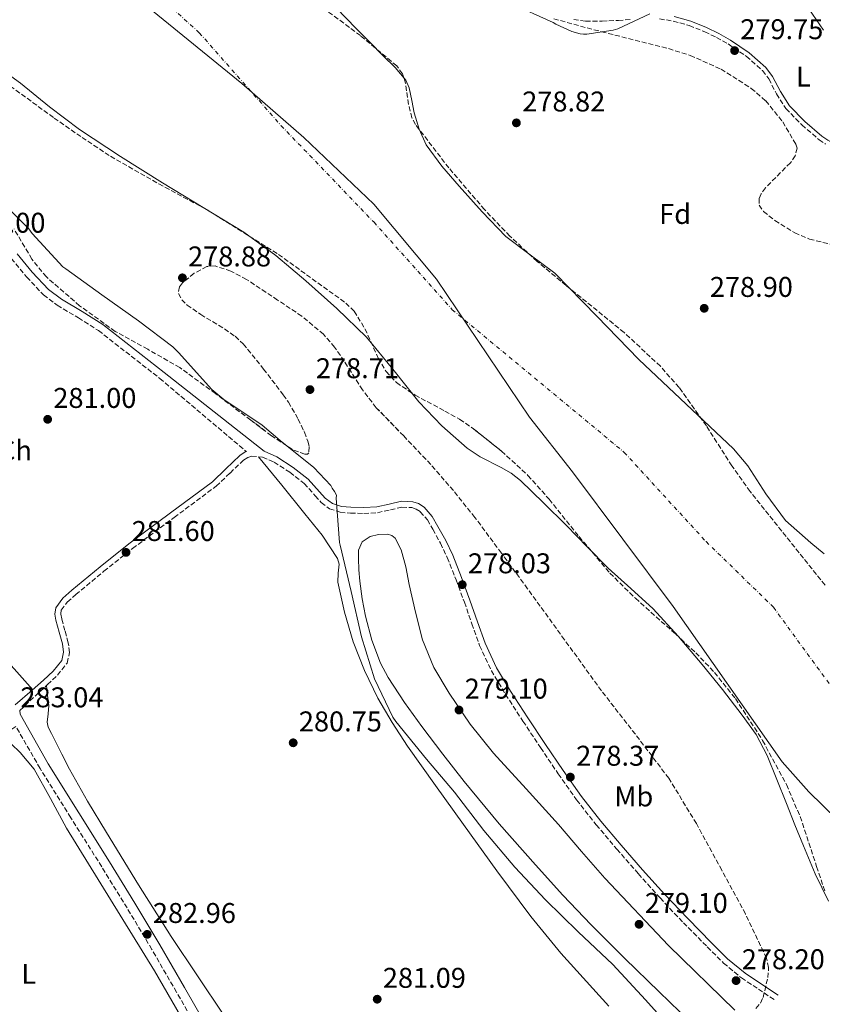
# Model space of a CAD drawing. Units: metres. Extents: x 594522 to 597988, y 4675900 to 4678223.
# Drawn here: x 596177 to 596459, y 4677603 to 4677949 of the extents above; entities that cross this region are included whole.
import ezdxf
from ezdxf.enums import TextEntityAlignment as Align

# ---------------------------------------------------------------- set-up
doc = ezdxf.new("R2010")
doc.units = ezdxf.units.M
doc.header["$MEASUREMENT"] = 0
for name, pattern in [('DGN Style 3', [2.435890702152634, 1.739921930109024, -0.6959687720436097]), ('DGN Style 4', [2.7856150101045474, 1.391937544087219, -0.6959687720436097, 0.001739921930109024, -0.6959687720436097]), ('DGN Style 5', [1.217945351076317, 0.5219765790327072, -0.6959687720436097])]:
    doc.linetypes.add(name, pattern=pattern)
for name, color, linetype, lineweight in [('Acequia sin especificar no vista', 4, 'DGN Style 5', 0), ('Camino', 7, 'DGN Style 3', 0), ('Cauce permanente', 151, 'Continuous', 13), ('Cauce permanente (área)', 142, 'Continuous', 13), ('Cota de punto acotado terreno', 7, 'Continuous', 0), ('Curva de nivel intermedia', 30, 'Continuous', 0), ('Eje cauce permanente (área)', 70, 'DGN Style 4', 0), ('Etiqueta de uso rústico', 92, 'Continuous', 0), ('Etiqueta de zona arbolada', 92, 'Continuous', 0), ('Límite de Autonomía', 7, 'Continuous', 0), ('Línea de cambio de uso (parcela vista)', 92, 'Continuous', 0), ('Margen derecho', 7, 'Continuous', 0), ('Punto acotado terreno (símbolo)', 7, 'Continuous', 0), ('Zona arbolada', 92, 'DGN Style 3', 0)]:
    doc.layers.add(name, color=color, linetype=linetype, lineweight=lineweight)
doc.styles.add('Style-Arial', font='arial.ttf')

# ---------------------------------------------------------------- blocks, each defined once
blk = doc.blocks.new('5PATER')
at = {"layer": 'Acequia sin especificar no vista', "linetype": 'Continuous', "lineweight": 0}
h = blk.add_hatch(color=51, dxfattribs=at)
edge = h.paths.add_edge_path()
edge.add_ellipse((0, 0), major_axis=(-0.1095731443231308, -0.1110710700762829), ratio=0.9994222409660317, start_angle=0, end_angle=360)

msp = doc.modelspace()

# ---------------------------------------------------------------- linework, layer by layer
at = {"layer": 'Camino', "color": 7, "linetype": 'DGN Style 3', "lineweight": 0}
for points in [[(596371.219999998, 4677948.580000003, 280.5000000000001), (596375.3700000009, 4677948.000000002, 280.5099999999947), (596381.1800000002, 4677948.030000003, 280.4299999999931), (596386.8999999977, 4677948.280000002, 280.3399999999966), (596391.739999997, 4677948.620000001, 280.3000000000029)], [(596401.3500000006, 4677948.79, 280.0500000000029), (596406.1900000018, 4677948.039999999, 279.8500000000059), (596411.7999999999, 4677946.470000001, 279.8699999999955), (596417.2399999981, 4677944.309999999, 279.9100000000035), (596421.3999999978, 4677942.290000001, 279.8899999999995), (596425.4300000002, 4677940.000000002, 279.8600000000006), (596431.8200000004, 4677935.680000002, 279.6300000000047), (596437.5300000013, 4677930.660000001, 279.4299999999931), (596439.7199999974, 4677927.750000001, 279.4700000000012), (596442.4299999987, 4677922.5, 279.6300000000047), (596445.73, 4677917.330000003, 279.7200000000012), (596451.3099999989, 4677911.590000001, 279.7200000000012), (596457.3799999974, 4677906.399999999, 279.7200000000012), (596459.6299999983, 4677904.84, 279.7200000000012)], [(596074.3799999993, 4677929.850000001, 281.0500000000029), (596088.89, 4677920.980000001, 280.1900000000023), (596095.8099999978, 4677918.38, 280.0899999999965), (596103.9999999999, 4677915.280000003, 280.2700000000042), (596112.1200000002, 4677912.16, 280.5200000000041), (596118.9499999987, 4677909.140000001, 280.4900000000052), (596128.9099999986, 4677903.720000001, 280.4199999999983), (596138.8199999996, 4677897.920000002, 280.3699999999953), (596148.8999999979, 4677892.06, 280.3699999999953), (596153.5100000014, 4677888.88, 280.3699999999953), (596157.6599999998, 4677885.260000003, 280.3699999999953), (596165.8599999985, 4677875.270000001, 280.4499999999971), (596173.7499999986, 4677864.739999998, 280.5200000000041), (596179.16, 4677858.200000001, 280.4499999999971), (596185.1099999979, 4677851.920000002, 280.3699999999953), (596189.909999999, 4677848.27, 280.3999999999942), (596197.3500000022, 4677843.9, 280.479999999996), (596204.3599999994, 4677839.390000002, 280.5200000000041), (596225.890000001, 4677822.620000001, 280.5200000000041), (596256.3000000005, 4677796.930000001, 280.8899999999995)], [(596176.8199999998, 4677704.750000001, 283.2200000000012), (596176.7500000005, 4677706.07, 282.3300000000017), (596186.4600000001, 4677715.120000003, 281.8899999999995), (596190.0100000018, 4677718.440000001, 281.5000000000001), (596193.379999998, 4677722.710000001, 281.1699999999983), (596194.2399999986, 4677726.390000002, 281.0700000000069), (596193.7699999991, 4677729.840000001, 281.0299999999988), (596192.589999999, 4677734.130000001, 280.9400000000024), (596191.449999999, 4677738.180000001, 280.8800000000046), (596191.1299999994, 4677739.930000001, 280.8800000000046), (596191.3299999983, 4677741.239999998, 280.8800000000046), (596193.4299999994, 4677744.080000004, 280.8399999999965), (596196.3999999977, 4677746.730000001, 280.8099999999976), (596206.2999999997, 4677754.910000001, 280.820000000007), (596216.3199999998, 4677762.91, 280.8800000000046), (596230.9400000002, 4677773.82, 281.020000000004), (596245.7100000003, 4677784.780000002, 281.1699999999983), (596250.5699999996, 4677789.390000001, 281.2400000000052), (596255.2899999982, 4677793.940000001, 281.1000000000058), (596256.8000000012, 4677794.910000003, 280.929999999993), (596258.1700000014, 4677795.350000002, 280.7400000000052), (596262.0000000002, 4677794.99, 280.3500000000058), (596266.0500000004, 4677793.230000001, 280.0099999999949), (596271.5500000012, 4677789.65, 279.820000000007), (596276.6000000006, 4677785.75, 279.800000000003), (596280.4600000007, 4677781.449999999, 279.8500000000059), (596282.6000000021, 4677779.050000001, 279.8699999999955), (596285.4999999988, 4677776.870000003, 279.800000000003), (596289.2800000006, 4677775.620000003, 279.6000000000058), (596292.9100000006, 4677775.32, 279.3600000000007), (596297.5799999976, 4677775.24, 279.0299999999989), (596302.3299999974, 4677775.470000001, 278.7100000000066), (596306.8500000014, 4677776.469999999, 278.6199999999953), (596310.9100000005, 4677777.399999999, 278.5700000000072), (596314.3700000006, 4677777.27, 278.2799999999989), (596315.8599999992, 4677776.770000001, 278.1199999999954), (596317.359999999, 4677775.840000001, 277.9900000000052), (596319.879999998, 4677772.989999999, 277.7700000000041), (596321.7100000009, 4677769.640000001, 277.6199999999953), (596324.449999999, 4677764.730000001, 277.5700000000069), (596326.8500000018, 4677759.760000002, 277.6199999999953), (596329.8999999984, 4677751.960000001, 277.8000000000031), (596332.850000001, 4677744.07, 277.9900000000052), (596335.4599999995, 4677736.510000004, 278.179999999993), (596338.1900000009, 4677728.859999999, 278.3500000000059), (596342.3299999982, 4677720.030000002, 278.3399999999965), (596347.2999999992, 4677711.690000001, 278.199999999997), (596353.3999999991, 4677702.300000002, 278.0099999999946), (596359.5899999985, 4677693.010000002, 277.9100000000035), (596365.8099999988, 4677683.800000001, 277.9900000000052), (596372.2500000006, 4677674.680000002, 278.0599999999976), (596379.1599999996, 4677665.899999999, 278.1300000000046), (596386.3700000002, 4677657.420000004, 278.199999999997), (596393.8799999983, 4677648.780000002, 278.0299999999989), (596401.5300000014, 4677640.239999999, 277.7700000000041), (596409.7500000002, 4677631.560000001, 277.8800000000047), (596418.1400000011, 4677623.080000003, 277.9900000000052), (596423.8500000021, 4677617.36, 277.6999999999971), (596430.1299999984, 4677612.199999999, 277.4799999999959), (596436.0699999996, 4677608.260000003, 277.5500000000029), (596441.9300000002, 4677604.370000001, 277.6199999999953)], [(596263.6499999977, 4677552.52, 282.7200000000013), (596257.4400000006, 4677562.870000001, 282.6699999999984), (596248.890000001, 4677577.5, 282.6600000000035), (596240.3799999994, 4677592.149999999, 282.7100000000065), (596231.7600000005, 4677607.210000004, 282.8099999999978), (596223.1299999983, 4677622.210000004, 282.9199999999983), (596214.3999999977, 4677636.730000001, 283.0299999999988), (596205.4999999994, 4677651.170000002, 283.1300000000047), (596194.7100000002, 4677668.410000003, 283.1100000000006), (596183.8899999997, 4677685.700000001, 283.0500000000029), (596175.379999998, 4677700.450000001, 283.2200000000012), (596167.9599999995, 4677695.680000001, 282.4100000000035), (596162.1799999994, 4677691.539999999, 281.729999999996), (596150.5599999987, 4677683.420000004, 281.4600000000065), (596138.8299999984, 4677675.430000001, 281.820000000007), (596127.5899999999, 4677667.810000001, 281.7400000000054), (596116.3500000014, 4677660.199999999, 281.6499999999941), (596106.8899999999, 4677653.789999999, 281.5099999999947), (596104.3199999996, 4677652.039999999, 281.4700000000012)]]:
    msp.add_polyline3d(points, dxfattribs=at)
at = {"layer": 'Cauce permanente', "color": 151, "linetype": 'Continuous', "lineweight": 13}
for points in [[(596287.8499999996, 4677952.74, 278.3500000000058), (596294.8799999999, 4677945.449999999, 278.2799999999988), (596299.6100000005, 4677940.66, 278.2299999999959), (596304.3600000005, 4677935.890000001, 278.179999999993), (596308.5, 4677931.77, 278.1499999999942), (596312.25, 4677927.25, 278.1300000000047), (596313.5, 4677924.58, 278.1199999999953), (596314.3499999996, 4677920.189999999, 278.1399999999995), (596315.2300000006, 4677915.82, 278.1399999999995), (596317.0099999999, 4677910.09, 278.0599999999977), (596319.4299999997, 4677904.59, 277.9700000000012), (596324.9299999997, 4677897.09, 277.929999999993), (596331.0499999998, 4677890.130000001, 277.8699999999953), (596339.04, 4677881.119999999, 277.679999999993), (596347.3899999997, 4677872.470000001, 277.4900000000052), (596355.9800000006, 4677866.02, 277.3000000000029), (596364.5599999996, 4677859.57, 277.2100000000065), (596379.3899999997, 4677844.430000001, 277.2799999999988), (596394.1299999999, 4677829.220000001, 277.3800000000047), (596410.7699999996, 4677813.59, 277.4600000000065), (596427.3499999996, 4677797.890000001, 277.5500000000029), (596432.3099999996, 4677791.939999999, 277.6000000000058), (596438.6900000004, 4677782.09, 277.7100000000065), (596445.5999999996, 4677772.699999999, 277.8000000000029), (596454.5199999996, 4677764.859999999, 277.8300000000018), (596459.1100000005, 4677761.060000001, 277.820000000007)], [(596460.7400000002, 4677639.15, 277.1499999999942), (596456.0300000003, 4677648.710000001, 277.1900000000023), (596451.9299999997, 4677658.52, 277.2200000000012), (596448.9100000003, 4677665.930000001, 277.1600000000035), (596445.9000000004, 4677673.350000001, 277.0899999999965), (596442.5599999996, 4677681.789999999, 277.0500000000029), (596439.1900000004, 4677690.230000001, 277.0399999999936), (596435.25, 4677697.600000001, 277.0899999999965), (596430.3799999999, 4677704.460000001, 277.1499999999942), (596423.4900000002, 4677713.4, 277.1600000000035), (596416.3700000001, 4677722.15, 277.179999999993), (596407.9600000001, 4677732.119999999, 277.2799999999988), (596399.1600000003, 4677741.75, 277.3999999999942), (596391.2699999996, 4677748.880000001, 277.5200000000041), (596383.3499999996, 4677755.960000001, 277.6399999999995), (596375.9900000002, 4677763.439999999, 277.7400000000052), (596368.6399999997, 4677770.930000001, 277.8000000000029), (596360.6399999997, 4677778.930000001, 277.6100000000006), (596352.5199999996, 4677786.82, 277.3999999999942), (596349.3099999996, 4677789.33, 277.3999999999942), (596345.75, 4677791.369999999, 277.4100000000035), (596338.3300000001, 4677795.07, 277.4400000000023), (596333.7699999996, 4677798.09, 277.4900000000052), (596324.9699999997, 4677805.930000001, 277.6300000000047), (596316.7999999998, 4677814.42, 277.7599999999948), (596307.7000000002, 4677825.850000001, 277.8899999999995), (596298.4199999999, 4677837.08, 277.9799999999959), (596288.0599999996, 4677847.210000001, 278.0200000000041), (596277.2000000002, 4677856.810000001, 278.0500000000029), (596266.5899999999, 4677865.730000001, 278.1199999999953), (596255.4600000001, 4677873.91, 278.1999999999971), (596241.1600000003, 4677882.640000001, 278.2799999999988), (596226.7999999998, 4677891.27, 278.3500000000058), (596212.1500000004, 4677900.460000001, 278.3399999999965), (596197.6699999999, 4677909.930000001, 278.2899999999936), (596187.2300000006, 4677917.939999999, 278.3399999999965), (596176.9699999997, 4677926.210000001, 278.3800000000047), (596164.9900000002, 4677934.949999999, 278.3699999999953)]]:
    msp.add_polyline3d(points, dxfattribs=at)
at = {"layer": 'Cauce permanente (área)', "color": 142, "linetype": 'Continuous', "lineweight": 13}
for points in [[(596287.8499999996, 4677952.74, 278.3500000000058), (596294.8799999999, 4677945.449999999, 278.2799999999988), (596299.6100000005, 4677940.66, 278.2299999999959), (596304.3600000005, 4677935.890000001, 278.179999999993), (596308.5, 4677931.77, 278.1499999999942), (596312.25, 4677927.25, 278.1300000000047), (596313.5, 4677924.58, 278.1199999999953), (596314.3499999996, 4677920.189999999, 278.1399999999995), (596315.2300000006, 4677915.82, 278.1399999999995), (596317.0099999999, 4677910.09, 278.0599999999977), (596319.4299999997, 4677904.59, 277.9700000000012), (596324.9299999997, 4677897.09, 277.929999999993), (596331.0499999998, 4677890.130000001, 277.8699999999953), (596339.04, 4677881.119999999, 277.679999999993), (596347.3899999997, 4677872.470000001, 277.4900000000052), (596355.9800000006, 4677866.02, 277.3000000000029), (596364.5599999996, 4677859.57, 277.2100000000065), (596379.3899999997, 4677844.430000001, 277.2799999999988), (596394.1299999999, 4677829.220000001, 277.3800000000047), (596410.7699999996, 4677813.59, 277.4600000000065), (596427.3499999996, 4677797.890000001, 277.5500000000029), (596432.3099999996, 4677791.939999999, 277.6000000000058), (596438.6900000004, 4677782.09, 277.7100000000065), (596445.5999999996, 4677772.699999999, 277.8000000000029), (596454.5199999996, 4677764.859999999, 277.8300000000018), (596459.1100000005, 4677761.060000001, 277.820000000007)], [(596164.9900000002, 4677934.949999999, 278.3699999999953), (596176.9699999997, 4677926.210000001, 278.3800000000047), (596187.2300000006, 4677917.939999999, 278.3399999999965), (596197.6699999999, 4677909.930000001, 278.2899999999936), (596212.1500000004, 4677900.460000001, 278.3399999999965), (596226.7999999998, 4677891.27, 278.3500000000058), (596241.1600000003, 4677882.640000001, 278.2799999999988), (596255.4600000001, 4677873.91, 278.1999999999971), (596266.5899999999, 4677865.730000001, 278.1199999999953), (596277.2000000002, 4677856.810000001, 278.0500000000029), (596288.0599999996, 4677847.210000001, 278.0200000000041), (596298.4199999999, 4677837.08, 277.9799999999959), (596307.7000000002, 4677825.850000001, 277.8899999999995), (596316.7999999998, 4677814.42, 277.7599999999948), (596324.9699999997, 4677805.930000001, 277.6300000000047), (596333.7699999996, 4677798.09, 277.4900000000052), (596338.3300000001, 4677795.07, 277.4400000000023), (596345.75, 4677791.369999999, 277.4100000000035), (596349.3099999996, 4677789.33, 277.3999999999942), (596352.5199999996, 4677786.82, 277.3999999999942), (596360.6399999997, 4677778.930000001, 277.6100000000006), (596368.6399999997, 4677770.930000001, 277.8000000000029), (596375.9900000002, 4677763.439999999, 277.7400000000052), (596383.3499999996, 4677755.960000001, 277.6399999999995), (596391.2699999996, 4677748.880000001, 277.5200000000041), (596399.1600000003, 4677741.75, 277.3999999999942), (596407.9600000001, 4677732.119999999, 277.2799999999988), (596416.3700000001, 4677722.15, 277.179999999993), (596423.4900000002, 4677713.4, 277.1600000000035), (596430.3799999999, 4677704.460000001, 277.1499999999942), (596435.25, 4677697.600000001, 277.0899999999965), (596439.1900000004, 4677690.230000001, 277.0399999999936), (596442.5599999996, 4677681.789999999, 277.0500000000029), (596445.9000000004, 4677673.350000001, 277.0899999999965), (596448.9100000003, 4677665.930000001, 277.1600000000035), (596451.9299999997, 4677658.52, 277.2200000000012), (596456.0300000003, 4677648.710000001, 277.1900000000023), (596460.7400000002, 4677639.15, 277.1499999999942)]]:
    msp.add_polyline3d(points, dxfattribs=at)
at = {"layer": 'Curva de nivel intermedia', "color": 30, "linetype": 'Continuous', "lineweight": 0, "elevation": 279.9999999999999, "flags": 128}
for points in [[(596348.950000001, 4677954.369999999), (596364.0000000005, 4677947.579999999), (596364.9700000006, 4677946.96), (596370.5300000017, 4677944.329999999), (596373.5, 4677943.58), (596374.7000000003, 4677943.439999999), (596375.8100000012, 4677943.46), (596385.1400000008, 4677944.81), (596386.7300000001, 4677945.310000001), (596397.990000001, 4677950.61)], [(596453.7600000009, 4677952.289999999), (596458.950000001, 4677944.869999997)], [(596167.3499999993, 4677887.640000001), (596179.9100000011, 4677875.17), (596181.1000000001, 4677873.529999999), (596191.9100000017, 4677861.829999999), (596192.8799999995, 4677861.050000001), (596205.5199999996, 4677851.989999999), (596218.4500000001, 4677842.77), (596230.4800000021, 4677833.649999999), (596232.4300000012, 4677831.709999999), (596244.2000000017, 4677818.689999999), (596248.3600000012, 4677815.180000001), (596261.8700000006, 4677806.239999999), (596268.1400000004, 4677800.800000002), (596279.9600000001, 4677791.3), (596285.9200000013, 4677784.999999999), (596286.4199999997, 4677784.050000001), (596287.230000001, 4677782.949999999), (596287.8900000004, 4677781.619999999), (596287.8600000013, 4677780.56), (596288.9499999998, 4677765.01), (596289.2300000016, 4677764.109999998), (596293.1200000007, 4677747.77), (596296.6800000013, 4677731.849999999), (596301.2800000013, 4677717.220000002), (596307.6900000018, 4677703.740000002), (596308.7300000011, 4677702.21), (596319.5700000018, 4677688.91), (596329.4000000021, 4677677.399999999), (596339.6300000004, 4677663.930000001), (596350.6000000006, 4677651.050000001), (596361.2800000003, 4677639.609999999), (596372.7500000013, 4677628.349999999), (596384.9199999997, 4677616.929999999), (596396.4199999997, 4677604.49), (596407.7100000017, 4677592.009999999)]]:
    msp.add_lwpolyline(points, dxfattribs=at)
at = {"layer": 'Eje cauce permanente (área)', "color": 70, "linetype": 'DGN Style 4', "lineweight": 0}
msp.add_polyline3d([(596153.4900000002, 4678004.02, 278.5599999999977), (596204.6200000001, 4677975.890000001, 278.5500000000029), (596239.7699999996, 4677943.92, 278.5500000000029), (596268.5199999996, 4677911.32, 278.2599999999948), (596301.1100000005, 4677877.430000001, 277.9900000000052), (596328.5899999999, 4677846.74, 277.6600000000035), (596388.9600000001, 4677796.66, 277.5599999999977), (596417.7199999997, 4677765.33, 277.6000000000058), (596441.3600000005, 4677742.32, 277.5299999999988), (596463.7300000006, 4677711.630000001, 277.3500000000058), (596477.79, 4677680.939999999, 277.3000000000029), (596498.8799999999, 4677645.779999999, 277.1100000000006), (596521.04, 4677612.99, 276.9499999999971), (596533.8200000003, 4677584.859999999, 276.7799999999988), (596553, 4677567.600000001, 276.6100000000006), (596586.8700000001, 4677546.51, 276.320000000007), (596628.4000000004, 4677516.460000001, 276.1600000000035), (596664.1900000004, 4677486.41, 276.1300000000047), (596704.4500000002, 4677449.970000001, 276.1499999999942), (596736.4000000004, 4677415.439999999, 276.1300000000047)], dxfattribs=at)
at = {"layer": 'Límite de Autonomía', "color": 7, "linetype": 'Continuous', "lineweight": 0}
msp.add_polyline3d([(596720.620000001, 4677462.620000001, 276.19), (596709.7699999996, 4677450.039999999, 276.17), (596704.2100000009, 4677444.960000001, 276.15), (596673.9499999993, 4677474.27, 276.1), (596606.9200000018, 4677534.080000003, 276.11), (596587.8299999982, 4677553.149999999, 276.39), (596565.2399999984, 4677573.13, 276.61), (596543.1600000003, 4677594.359999999, 276.79), (596493.5700000003, 4677638.649999999, 277.13), (596453.8299999982, 4677677.530000002, 277.15), (596444.4200000018, 4677688, 277.07), (596406.129999999, 4677742.539999999, 277.4100000000001), (596370.7800000012, 4677789.800000001, 277.56), (596355.6900000013, 4677808.960000001, 277.37), (596323.1000000016, 4677857.430000001, 277.75), (596301.0700000003, 4677883.800000001, 278.01), (596276.5100000016, 4677907.170000002, 278.2200000000001), (596254.6499999985, 4677926.149999999, 278.38), (596159.7600000016, 4678003.359999999, 278.58)], dxfattribs=at)
at = {"layer": 'Línea de cambio de uso (parcela vista)', "color": 92, "linetype": 'Continuous', "lineweight": 0}
for points in [[(596260.5899999999, 4677795.119999999, 280.4900000000052), (596268.7100000001, 4677785.119999999, 280.2400000000052), (596276.8300000001, 4677775.109999999, 279.9900000000052), (596282.8799999999, 4677767.57, 279.8399999999965), (596288.3099999996, 4677759.369999999, 279.7700000000041), (596288.8399999999, 4677757.390000001, 279.8800000000047), (596288.5199999996, 4677754.210000001, 280.2599999999948), (596288.4400000004, 4677751.050000001, 280.4900000000052), (596290.75, 4677740.539999999, 280.4600000000065), (596293.8499999996, 4677730.15, 280.4199999999983), (596297.7800000003, 4677720.060000001, 280.4700000000012), (596302.4900000002, 4677710.380000001, 280.4900000000052), (596307.4900000002, 4677701.810000001, 280.4600000000065), (596312.9000000004, 4677693.539999999, 280.4199999999983), (596322.6699999999, 4677679.730000001, 280.4400000000023), (596332.5199999996, 4677665.99, 280.4900000000052), (596344.25, 4677649.82, 280.6300000000047), (596356.2100000001, 4677633.800000001, 280.7899999999936), (596366.7199999997, 4677620.850000001, 280.7200000000012), (596383.5099999999, 4677602.289999999, 280.2799999999988)], [(596412.1100000005, 4677596.720000001, 279.0399999999936), (596401.2300000006, 4677607.289999999, 279.2200000000012), (596389.2300000006, 4677619, 278.8399999999965), (596377.3300000001, 4677630.789999999, 278.4900000000052), (596367.4600000001, 4677641.210000001, 278.4600000000065), (596357.7999999998, 4677651.83, 278.5599999999977), (596345.0899999999, 4677666.32, 278.9600000000065), (596332.7199999997, 4677681.100000001, 279.2899999999936), (596325.2300000006, 4677690.680000001, 279.3300000000018), (596317.9299999997, 4677700.41, 279.3600000000006), (596311.8099999996, 4677708.83, 279.4199999999983), (596306.0700000003, 4677717.59, 279.5), (596303.3600000005, 4677722.699999999, 279.5899999999965), (596300.3099999996, 4677730.779999999, 279.7700000000041), (596298.1200000001, 4677739.17, 279.8699999999953), (596296.9699999997, 4677745.289999999, 279.8699999999953), (596296.1100000005, 4677751.449999999, 279.8699999999953), (596295.7699999996, 4677755.42, 279.8699999999953), (596295.6200000001, 4677759.4, 279.8699999999953), (596295.7000000002, 4677762.34, 279.8899999999995), (596296.9800000006, 4677765.210000001, 279.9400000000023), (596299.7300000006, 4677767.17, 279.9799999999959), (596302.7300000006, 4677767.84, 280.0099999999948), (596305.8700000001, 4677767.970000001, 279.8899999999995), (596307.3700000001, 4677767.52, 279.7899999999936), (596308.54, 4677766.49, 279.7200000000012), (596310.6100000005, 4677762.49, 279.6499999999942), (596312.25, 4677756.42, 279.5599999999977), (596313.5099999999, 4677750.279999999, 279.5), (596315.7100000001, 4677740.52, 279.4700000000012), (596318.1600000003, 4677730.810000001, 279.429999999993), (596322.1699999999, 4677721.180000001, 279.1999999999971), (596327.5099999999, 4677712.140000001, 279), (596334.9199999999, 4677701.279999999, 279), (596343.0499999998, 4677691.039999999, 279), (596354.4900000002, 4677678.560000001, 278.929999999993), (596365.9000000004, 4677666.07, 278.8500000000058), (596373.9800000006, 4677656.59, 278.7799999999988), (596382.1299999999, 4677647.15, 278.7100000000065), (596404.4600000001, 4677623.529999999, 278.5599999999977), (596427.75, 4677600.84, 278.4199999999983)], [(596181.3600000005, 4677713.350000001, 282.3000000000029), (596174.7300000006, 4677720.66, 281.6900000000023), (596168.0999999996, 4677727.980000001, 281.070000000007), (596163.5599999996, 4677734, 280.8500000000058), (596157.9500000002, 4677743.960000001, 281.1100000000006), (596152.1200000001, 4677753.779999999, 281.4400000000023), (596144.3300000001, 4677764.680000001, 281.5800000000018), (596144.0877, 4677765.020500001, 281.5847000000067)], [(596248.4299999997, 4677599.130000001, 280.6600000000035), (596239.1699999999, 4677612.92, 280.8399999999965), (596229.8899999997, 4677626.699999999, 280.8800000000047), (596218.4600000001, 4677644.91, 280.570000000007), (596207.2199999997, 4677663.24, 280.2299999999959), (596200.54, 4677674.27, 280.7400000000052), (596194.1900000004, 4677685.470000001, 281.3099999999977), (596191.5499999998, 4677690.67, 281.0800000000018), (596188.9600000001, 4677695.880000001, 280.8800000000047), (596187.8200000003, 4677698.02, 280.9499999999971), (596186.7100000001, 4677700.189999999, 281.0200000000041), (596186.3399999999, 4677702.01, 281.0200000000041), (596186.7300000006, 4677704.91, 280.9600000000065), (596186.9500000002, 4677707.800000001, 281.1000000000058), (596186.5300000003, 4677711.289999999, 281.5), (596186.1100000005, 4677714.789999999, 281.9100000000035)], [(596170.5899999999, 4677697.369999999, 282.6999999999971), (596173.7199999997, 4677694.350000001, 282.1199999999953), (596176.8399999999, 4677691.32, 281.5399999999936), (596181.7599999999, 4677685.4, 280.8500000000058), (596187.5800000001, 4677675.189999999, 280.7200000000012), (596193.2000000002, 4677664.800000001, 280.8899999999995), (596208.6200000001, 4677639.720000001, 281.0899999999965), (596224.0499999998, 4677614.630000001, 281.25), (596236.2100000001, 4677593.640000001, 281.2200000000012), (596247.1799999997, 4677571.58, 281.179999999993), (596248.1299999999, 4677567.470000001, 281.25), (596248.04, 4677563.26, 281.320000000007), (596247.8200000003, 4677561.16, 281.2400000000052), (596247.0199999996, 4677559.27, 281.179999999993), (596245.7699999996, 4677557.75, 281.2299999999959), (596244.5199999996, 4677556.230000001, 281.2799999999988)]]:
    msp.add_polyline3d(points, dxfattribs=at)
at = {"layer": 'Margen derecho', "color": 7, "linetype": 'Continuous', "lineweight": 0}
for points in [[(596406.5300000015, 4677949.590000001, 279.8500000000059), (596412.3000000005, 4677947.980000001, 279.8699999999955), (596417.8799999995, 4677945.770000001, 279.9100000000035), (596422.1399999998, 4677943.690000002, 279.8899999999995), (596426.2699999983, 4677941.350000001, 279.8600000000006), (596432.7999999993, 4677936.940000001, 279.6300000000047), (596438.6999999981, 4677931.750000002, 279.4299999999931), (596441.0699999996, 4677928.600000002, 279.4700000000012), (596443.8099999977, 4677923.300000001, 279.6300000000047), (596446.9899999984, 4677918.32, 279.7200000000012), (596452.3999999975, 4677912.75, 279.7200000000012), (596458.3500000021, 4677907.660000001, 279.7200000000012), (596460.4699999987, 4677906.190000002, 279.7200000000012), (596462.7499999986, 4677904.910000003, 279.7200000000012), (596465.6000000007, 4677903.510000003, 279.7200000000012), (596467.0399999979, 4677903.170000004, 279.7100000000065), (596468.4200000014, 4677903.370000003, 279.7100000000065), (596472.7199999975, 4677905.390000002, 279.8099999999976), (596477.0100000014, 4677907.510000004, 280.0599999999978), (596482.1700000024, 4677909.880000001, 280.8699999999954), (596487.3299999967, 4677912.190000001, 281.679999999993), (596490.1099999994, 4677913.010000002, 281.7400000000054), (596492.9699999982, 4677913.020000001, 281.770000000004)], [(596175.7699999993, 4677866.330000003, 280.5200000000041), (596181.0799999977, 4677859.899999999, 280.4499999999971), (596186.8299999967, 4677853.84, 280.3699999999953), (596191.3399999995, 4677850.410000001, 280.3999999999942), (596198.6999999977, 4677846.090000001, 280.479999999996), (596205.8500000003, 4677841.480000001, 280.5200000000041), (596227.469999999, 4677824.640000002, 280.5200000000041), (596262.5199999989, 4677797.02, 280.3500000000058), (596267.0300000017, 4677795.06, 280.0099999999949), (596272.7499999994, 4677791.350000001, 279.820000000007), (596278.0199999998, 4677787.280000002, 279.800000000003), (596282.010000002, 4677782.84, 279.8500000000059), (596284.0100000001, 4677780.590000001, 279.8699999999955), (596286.48, 4677778.730000001, 279.800000000003), (596289.6999999987, 4677777.670000002, 279.6000000000058), (596293.0100000012, 4677777.390000002, 279.3600000000007), (596297.5500000009, 4677777.320000002, 279.0299999999989), (596302.0599999992, 4677777.54, 278.7100000000066), (596306.390000001, 4677778.49, 278.6199999999953), (596310.7099999995, 4677779.480000001, 278.5700000000072), (596314.7500000006, 4677779.330000003, 278.2799999999989), (596316.7399999977, 4677778.66, 278.1199999999954), (596318.7100000012, 4677777.440000001, 277.9900000000052), (596321.5900000002, 4677774.190000001, 277.7700000000041), (596323.5199999993, 4677770.640000002, 277.6199999999953), (596326.2899999986, 4677765.690000001, 277.5700000000069), (596328.7499999995, 4677760.590000001, 277.6199999999953), (596331.8399999986, 4677752.7, 277.8000000000031), (596334.8000000002, 4677744.77, 277.9900000000052), (596337.420000002, 4677737.199999999, 278.179999999993), (596340.1099999987, 4677729.649999999, 278.3500000000059), (596344.1700000024, 4677721.010000003, 278.3399999999965), (596349.0699999996, 4677712.789999999, 278.199999999997), (596355.1299999991, 4677703.440000001, 278.0099999999946), (596361.3099999971, 4677694.170000002, 277.9100000000035), (596367.510000002, 4677684.980000001, 277.9900000000052), (596373.9099999992, 4677675.920000002, 278.0599999999976), (596380.7600000021, 4677667.210000001, 278.1300000000046), (596387.9400000017, 4677658.770000001, 278.199999999997), (596395.4299999995, 4677650.15, 278.0299999999989), (596403.0500000013, 4677641.640000001, 277.7700000000041), (596411.2399999988, 4677633, 277.8800000000047), (596419.6099999996, 4677624.539999999, 277.9900000000052), (596425.2399999978, 4677618.9, 277.6999999999971), (596431.3700000012, 4677613.870000001, 277.4799999999959), (596437.2199999985, 4677609.989999998, 277.5500000000029), (596443.0700000002, 4677606.100000001, 277.6199999999953)], [(596256.3000000005, 4677796.930000001, 280.8899999999995), (596255.9099999995, 4677796.81, 280.929999999993), (596254.0000000006, 4677795.580000003, 281.1000000000058), (596249.1399999991, 4677790.890000001, 281.2400000000052), (596244.3700000015, 4677786.370000001, 281.1699999999983), (596229.7100000009, 4677775.480000001, 281.020000000004), (596215.0500000003, 4677764.550000002, 280.8800000000046), (596204.9899999975, 4677756.520000001, 280.820000000007), (596195.0499999999, 4677748.300000002, 280.8099999999976), (596191.8899999993, 4677745.489999999, 280.8399999999965), (596189.3599999992, 4677742.059999999, 280.8800000000046), (596189.0300000005, 4677739.899999999, 280.8800000000046), (596189.4299999984, 4677737.710000001, 280.8800000000046), (596190.5899999985, 4677733.570000002, 280.9400000000024), (596191.7300000007, 4677729.430000001, 281.0299999999988), (596192.1299999985, 4677726.489999998, 281.0700000000069), (596191.4600000002, 4677723.63, 281.1699999999983), (596188.4800000007, 4677719.850000002, 281.5000000000001), (596185.0599999987, 4677716.649999999, 281.8899999999995), (596181.1400000004, 4677713.149999999, 282.3300000000017), (596175.0699999996, 4677708.039999999, 283.2799999999989)], [(596176.8199999998, 4677704.750000001, 283.2200000000012), (596186.6499999978, 4677687.359999999, 283.0500000000029), (596197.4499999983, 4677670.120000003, 283.1100000000006), (596208.2399999974, 4677652.88, 283.1300000000047), (596217.1499999992, 4677638.410000001, 283.0299999999988), (596225.9099999989, 4677623.850000001, 282.9199999999983), (596234.5599999991, 4677608.820000002, 282.8099999999978), (596243.1800000002, 4677593.760000004, 282.7100000000065)]]:
    msp.add_polyline3d(points, dxfattribs=at)
at = {"layer": 'Zona arbolada', "color": 92, "linetype": 'DGN Style 3', "lineweight": 0}
for points in [[(596459.4900000002, 4677750.039999999, 279.9499999999971), (596433.1699999999, 4677782.890000001, 280.7400000000052), (596426.7699999996, 4677791.9, 280.5099999999948), (596417.8399999999, 4677805.91, 279.6900000000023), (596408.2400000002, 4677819.439999999, 279.1199999999953), (596401.6500000004, 4677826.880000001, 279.0500000000029), (596388.9400000004, 4677838.730000001, 278.9700000000012), (596368.5499999998, 4677855.24, 278.9600000000065), (596358.4299999997, 4677863.640000001, 279.0099999999948), (596348.7999999998, 4677872.57, 279.1199999999953), (596339.9199999999, 4677881.869999999, 279.3000000000029), (596327.3899999997, 4677896.470000001, 279.6399999999995), (596315.7100000001, 4677911.699999999, 279.8399999999965), (596314.4299999997, 4677914.050000001, 279.8399999999965), (596313.2599999999, 4677918.779999999, 279.8399999999965), (596312.2100000001, 4677926.210000001, 279.8399999999965), (596311.1100000005, 4677929.550000001, 279.8300000000018), (596309.0700000003, 4677932.32, 279.8399999999965), (596296.3700000001, 4677942.92, 279.8800000000047), (596276.4800000006, 4677957.67, 279.9499999999971)], [(596459.4900000002, 4677750.039999999, 279.9499999999971), (596433.1699999999, 4677782.890000001, 280.7400000000052), (596426.7699999996, 4677791.9, 280.5099999999948), (596418.9123999998, 4677804.227499999, 279.7884999999951), (596417.8399999999, 4677805.91, 279.6900000000023), (596408.2400000002, 4677819.439999999, 279.1199999999953), (596401.6500000004, 4677826.880000001, 279.0500000000029), (596388.9400000004, 4677838.730000001, 278.9700000000012), (596368.5499999998, 4677855.24, 278.9600000000065), (596358.4299999997, 4677863.640000001, 279.0099999999948), (596348.7999999998, 4677872.57, 279.1199999999953), (596339.9199999999, 4677881.869999999, 279.3000000000029), (596327.3899999997, 4677896.470000001, 279.6399999999995), (596315.7100000001, 4677911.699999999, 279.8399999999965), (596314.4299999997, 4677914.050000001, 279.8399999999965), (596313.2599999999, 4677918.779999999, 279.8399999999965), (596312.2100000001, 4677926.210000001, 279.8399999999965), (596311.1100000005, 4677929.550000001, 279.8300000000018), (596309.0700000003, 4677932.32, 279.8399999999965), (596296.3700000001, 4677942.92, 279.8800000000047), (596276.4800000006, 4677957.67, 279.9499999999971)], [(596364.2000000002, 4677948.82, 279.0299999999988), (596380.9900000002, 4677944.300000001, 278.7599999999948), (596392.75, 4677941.34, 278.5599999999977), (596404.5199999996, 4677938.369999999, 278.3999999999942), (596412.1200000001, 4677936, 278.3699999999953), (596422.9600000001, 4677931.15, 278.4600000000065), (596433.5899999999, 4677924.42, 278.5800000000018), (596438.6299999999, 4677920.060000001, 278.6199999999953), (596444.5999999996, 4677912.65, 278.6900000000023), (596449.2300000006, 4677904.84, 278.7599999999948), (596449.6600000003, 4677903.460000001, 278.7700000000041), (596449.0300000003, 4677900.77, 278.7899999999936), (596447.3300000001, 4677898.33, 278.8099999999977), (596438.5800000001, 4677889.550000001, 278.8699999999953), (596437.0199999996, 4677887.380000001, 278.8899999999995), (596436.3300000001, 4677885.789999999, 278.8999999999942), (596436.3300000001, 4677883.449999999, 278.9199999999983), (596437.9000000004, 4677881.220000001, 278.9400000000023), (596441.8600000005, 4677878.02, 278.9700000000012), (596448.8099999996, 4677873.720000001, 279.0099999999948), (596454.0199999996, 4677871.51, 279.0399999999936), (596461.8300000001, 4677869.59, 279.0800000000018)], [(596364.2000000002, 4677948.82, 279.0299999999988), (596380.9900000002, 4677944.300000001, 278.7599999999948), (596392.75, 4677941.34, 278.5599999999977), (596404.5199999996, 4677938.369999999, 278.3999999999942), (596412.1200000001, 4677936, 278.3699999999953), (596422.9600000001, 4677931.15, 278.4600000000065), (596433.5899999999, 4677924.42, 278.5800000000018), (596438.6299999999, 4677920.060000001, 278.6199999999953), (596444.5999999996, 4677912.65, 278.6900000000023), (596449.2300000006, 4677904.84, 278.7599999999948), (596449.6600000003, 4677903.460000001, 278.7700000000041), (596449.0300000003, 4677900.77, 278.7899999999936), (596447.3300000001, 4677898.33, 278.8099999999977), (596438.5800000001, 4677889.550000001, 278.8699999999953), (596437.0199999996, 4677887.380000001, 278.8899999999995), (596436.3300000001, 4677885.789999999, 278.8999999999942), (596436.3300000001, 4677883.449999999, 278.9199999999983), (596437.9000000004, 4677881.220000001, 278.9400000000023), (596441.8600000005, 4677878.02, 278.9700000000012), (596448.8099999996, 4677873.720000001, 279.0099999999948), (596454.0199999996, 4677871.51, 279.0399999999936), (596461.8300000001, 4677869.59, 279.0800000000018)], [(596167.4800000006, 4677929.529999999, 279.1900000000023), (596188.79, 4677914.01, 278.8099999999977), (596198.6100000005, 4677907.210000001, 278.3099999999977), (596208.5499999998, 4677900.58, 277.7899999999936), (596225.5800000001, 4677890.890000001, 277.4400000000023), (596242.8799999999, 4677881.59, 277.2200000000012), (596267.5800000001, 4677866.140000001, 277.0099999999948), (596291.1799999997, 4677849.07, 276.9199999999983), (596294.1100000005, 4677846.210000001, 276.9499999999971), (596297.9400000004, 4677840.029999999, 277.0800000000018), (596302.5899999999, 4677829.76, 277.3600000000006), (596305.3600000005, 4677825.039999999, 277.4600000000065), (596309, 4677821.130000001, 277.5), (596315.5099999999, 4677816.75, 277.3800000000047), (596326.0099999999, 4677811.17, 276.9799999999959), (596331.1799999997, 4677808.26, 276.8300000000018), (596336.0499999998, 4677804.92, 276.7799999999988), (596345.8700000001, 4677797.09, 276.8500000000058), (596355.1299999999, 4677788.58, 276.9199999999983), (596362.5999999996, 4677780.199999999, 277), (596373.1200000001, 4677767.100000001, 277.1100000000006), (596383.9100000003, 4677754.300000001, 277.2200000000012), (596392.8700000001, 4677745.430000001, 277.2599999999948), (596407.0700000003, 4677732.810000001, 277.25), (596414.0499999998, 4677726.33, 277.2299999999959), (596420.6699999999, 4677719.42, 277.2200000000012), (596428.0300000003, 4677710.25, 277.1699999999983), (596437.5700000003, 4677695.51, 277.0299999999988), (596445.9199999999, 4677680.02, 276.9199999999983), (596450.7400000002, 4677668.800000001, 276.9799999999959), (596456.5300000003, 4677651.279999999, 277.25), (596459.3799999999, 4677642.75, 277.3999999999942)], [(596167.4800000006, 4677929.529999999, 279.1900000000023), (596188.79, 4677914.01, 278.8099999999977), (596198.6100000005, 4677907.210000001, 278.3099999999977), (596208.5499999998, 4677900.58, 277.7899999999936), (596225.5800000001, 4677890.890000001, 277.4400000000023), (596242.8799999999, 4677881.59, 277.2200000000012), (596267.5800000001, 4677866.140000001, 277.0099999999948), (596291.1799999997, 4677849.07, 276.9199999999983), (596294.1100000005, 4677846.210000001, 276.9499999999971), (596297.9400000004, 4677840.029999999, 277.0800000000018), (596302.5899999999, 4677829.76, 277.3600000000006), (596305.3600000005, 4677825.039999999, 277.4600000000065), (596309, 4677821.130000001, 277.5), (596315.5099999999, 4677816.75, 277.3800000000047), (596326.0099999999, 4677811.17, 276.9799999999959), (596331.1799999997, 4677808.26, 276.8300000000018), (596336.0499999998, 4677804.92, 276.7799999999988), (596336.9184999998, 4677804.227499999, 276.7862000000023), (596345.8700000001, 4677797.09, 276.8500000000058), (596355.1299999999, 4677788.58, 276.9199999999983), (596362.5999999996, 4677780.199999999, 277), (596373.1200000001, 4677767.100000001, 277.1100000000006), (596383.9100000003, 4677754.300000001, 277.2200000000012), (596392.8700000001, 4677745.430000001, 277.2599999999948), (596407.0700000003, 4677732.810000001, 277.25), (596414.0499999998, 4677726.33, 277.2299999999959), (596420.6699999999, 4677719.42, 277.2200000000012), (596428.0300000003, 4677710.25, 277.1699999999983), (596437.5700000003, 4677695.51, 277.0299999999988), (596445.9199999999, 4677680.02, 276.9199999999983), (596450.7400000002, 4677668.800000001, 276.9799999999959), (596456.5300000003, 4677651.279999999, 277.25), (596459.3799999999, 4677642.75, 277.3999999999942)], [(596435.2100000001, 4677601.470000001, 277.7899999999936), (596436.79, 4677603.380000001, 277.8999999999942), (596437.7100000001, 4677605.33, 277.9400000000023), (596439.3899999997, 4677612.289999999, 277.5399999999936), (596439.6600000003, 4677615.800000001, 277.2899999999936), (596438.9400000004, 4677619.100000001, 277.2200000000012), (596431.5, 4677634.680000001, 277.7299999999959), (596423.2400000002, 4677649.980000001, 278.2299999999959), (596414.3099999996, 4677666.359999999, 278.5500000000029), (596404.6200000001, 4677682.25, 278.6600000000035), (596392.8700000001, 4677697.689999999, 278.4499999999971), (596380.9600000001, 4677712.99, 278.2299999999959), (596368.0099999999, 4677730.880000001, 278.0800000000018), (596355.0499999998, 4677748.76, 277.9400000000023), (596345.8399999999, 4677761.310000001, 277.8500000000058), (596336.5499999998, 4677773.800000001, 277.7899999999936), (596328.9699999997, 4677783.220000001, 277.8500000000058), (596321.0499999998, 4677792.369999999, 277.9400000000023), (596311.5300000003, 4677802.41, 277.8500000000058), (596301.9100000003, 4677812.33, 277.7899999999936), (596297.0700000003, 4677818.57, 277.8999999999942), (596290.6799999997, 4677828.65, 278.179999999993), (596287.2800000003, 4677833.550000001, 278.3500000000058), (596283.3899999997, 4677838.09, 278.5200000000041), (596275.75, 4677844.470000001, 278.8899999999995), (596267.2699999996, 4677850.130000001, 279.2400000000052), (596256.3300000001, 4677857.369999999, 279.1499999999942), (596250.8499999996, 4677860.289999999, 278.929999999993), (596245.3700000001, 4677862.08, 278.6600000000035), (596242.4299999997, 4677861.880000001, 278.4700000000012), (596237.9600000001, 4677859.5, 278.070000000007), (596233.8799999999, 4677856.109999999, 277.7899999999936), (596232.7800000003, 4677854.810000001, 277.75), (596232.4100000003, 4677852.369999999, 277.6900000000023), (596233.5800000001, 4677850.24, 277.6600000000035), (596235.5099999999, 4677848.369999999, 277.6600000000035), (596240.2599999999, 4677845.060000001, 277.6900000000023), (596248.6299999999, 4677839.99, 277.8399999999965), (596252.3700000001, 4677837.390000001, 277.9499999999971), (596255.2199999997, 4677834.74, 278.0800000000018), (596262.3300000001, 4677825.91, 278.5899999999965), (596269.2599999999, 4677816.869999999, 279.2400000000052), (596271.0700000003, 4677814.25, 279.429999999993), (596274.4900000002, 4677808.359999999, 279.8099999999977), (596276.7199999997, 4677803.699999999, 280.1199999999953), (596277.9000000004, 4677800.539999999, 280.3500000000058), (596278.3799999999, 4677798.57, 280.5099999999948), (596278.2400000002, 4677796.539999999, 280.7599999999948), (596277.7100000001, 4677796.060000001, 280.8699999999953), (596276.8399999999, 4677796, 280.9799999999959), (596272.5300000003, 4677797.609999999, 281.3300000000018), (596265.1299999999, 4677802.480000001, 281.7100000000065), (596257.8200000003, 4677808, 281.8500000000058), (596245.4400000004, 4677817.32, 281.2700000000041), (596232.9100000003, 4677826.41, 280.6900000000023), (596221.6699999999, 4677832.82, 280.6900000000023), (596210.2699999996, 4677839.08, 280.6900000000023), (596197.7400000002, 4677848.119999999, 280.6900000000023), (596186.0700000003, 4677858.230000001, 280.6900000000023), (596180.9800000006, 4677864.449999999, 280.6699999999983), (596174.75, 4677875.07, 280.6000000000058)], [(596262.3300000001, 4677825.91, 278.5899999999965), (596269.2599999999, 4677816.869999999, 279.2400000000052), (596271.0700000003, 4677814.25, 279.429999999993), (596274.4900000002, 4677808.359999999, 279.8099999999977), (596276.4676000001, 4677804.227499999, 280.0849000000017), (596276.7199999997, 4677803.699999999, 280.1199999999953), (596277.9000000004, 4677800.539999999, 280.3500000000058), (596278.3799999999, 4677798.57, 280.5099999999948), (596278.2400000002, 4677796.539999999, 280.7599999999948), (596277.7100000001, 4677796.060000001, 280.8699999999953), (596276.8399999999, 4677796, 280.9799999999959), (596272.5300000003, 4677797.609999999, 281.3300000000018), (596265.1299999999, 4677802.480000001, 281.7100000000065), (596262.8158, 4677804.227499999, 281.7543000000005), (596257.8200000003, 4677808, 281.8500000000058), (596245.4400000004, 4677817.32, 281.2700000000041), (596232.9100000003, 4677826.41, 280.6900000000023), (596221.6699999999, 4677832.82, 280.6900000000023), (596210.2699999996, 4677839.08, 280.6900000000023), (596197.7400000002, 4677848.119999999, 280.6900000000023), (596186.0700000003, 4677858.230000001, 280.6900000000023), (596180.9800000006, 4677864.449999999, 280.6699999999983), (596174.75, 4677875.07, 280.6000000000058)], [(596435.2100000001, 4677601.470000001, 277.7899999999936), (596436.79, 4677603.380000001, 277.8999999999942), (596437.7100000001, 4677605.33, 277.9400000000023), (596439.3899999997, 4677612.289999999, 277.5399999999936), (596439.6600000003, 4677615.800000001, 277.2899999999936), (596438.9400000004, 4677619.100000001, 277.2200000000012), (596431.5, 4677634.680000001, 277.7299999999959), (596423.2400000002, 4677649.980000001, 278.2299999999959), (596414.3099999996, 4677666.359999999, 278.5500000000029), (596404.6200000001, 4677682.25, 278.6600000000035), (596392.8700000001, 4677697.689999999, 278.4499999999971), (596380.9600000001, 4677712.99, 278.2299999999959), (596368.0099999999, 4677730.880000001, 278.0800000000018), (596355.0499999998, 4677748.76, 277.9400000000023), (596345.8399999999, 4677761.310000001, 277.8500000000058), (596336.5499999998, 4677773.800000001, 277.7899999999936), (596328.9699999997, 4677783.220000001, 277.8500000000058), (596321.0499999998, 4677792.369999999, 277.9400000000023), (596311.5300000003, 4677802.41, 277.8500000000058), (596309.7675000001, 4677804.227499999, 277.8390000000072), (596301.9100000003, 4677812.33, 277.7899999999936), (596297.0700000003, 4677818.57, 277.8999999999942), (596290.6799999997, 4677828.65, 278.179999999993), (596287.2800000003, 4677833.550000001, 278.3500000000058), (596283.3899999997, 4677838.09, 278.5200000000041), (596275.75, 4677844.470000001, 278.8899999999995), (596267.2699999996, 4677850.130000001, 279.2400000000052), (596256.3300000001, 4677857.369999999, 279.1499999999942), (596250.8499999996, 4677860.289999999, 278.929999999993), (596245.3700000001, 4677862.08, 278.6600000000035), (596242.4299999997, 4677861.880000001, 278.4700000000012), (596237.9600000001, 4677859.5, 278.070000000007), (596233.8799999999, 4677856.109999999, 277.7899999999936), (596232.7800000003, 4677854.810000001, 277.75), (596232.4100000003, 4677852.369999999, 277.6900000000023), (596233.5800000001, 4677850.24, 277.6600000000035), (596235.5099999999, 4677848.369999999, 277.6600000000035), (596240.2599999999, 4677845.060000001, 277.6900000000023), (596248.6299999999, 4677839.99, 277.8399999999965), (596252.3700000001, 4677837.390000001, 277.9499999999971), (596255.2199999997, 4677834.74, 278.0800000000018), (596262.3300000001, 4677825.91, 278.5899999999965)]]:
    msp.add_polyline3d(points, dxfattribs=at)

# ---------------------------------------------------------------- block references
at = {"layer": 'Punto acotado terreno (símbolo)', "color": 7, "linetype": 'Continuous', "lineweight": 0, "xscale": 10, "yscale": 10, "zscale": 10}
for p in [(596427.7199999989, 4677937.680000001, 279.75), (596351.1000000013, 4677912.310000001, 278.8200000000074), (596233.8399999993, 4677857.920000002, 278.8800000000047), (596417.0399999992, 4677847.220000001, 278.8999999999942), (596278.6299999978, 4677818.690000001, 278.7100000000065), (596186.5300000017, 4677808.260000003, 281.0000000000005), (596214.0599999981, 4677761.550000002, 281.6000000000063), (596332.1000000001, 4677750.210000004, 278.0299999999988), (596330.9600000001, 4677706.220000001, 279.1000000000058), (596272.7399999981, 4677694.720000001, 280.7500000000005), (596370.0500000012, 4677682.670000002, 278.3699999999958), (596394.1799999999, 4677631.010000003, 279.1000000000058), (596221.480000001, 4677627.470000001, 282.9600000000065), (596428.2399999974, 4677611.239999998, 278.1999999999971), (596302.239999998, 4677604.710000001, 281.089999999997)]:
    msp.add_blockref('5PATER', p, dxfattribs=at)

# ---------------------------------------------------------------- texts
at = {"layer": 'Cota de punto acotado terreno', "color": 7, "linetype": 'Continuous', "lineweight": 0, "style": 'Style-Arial'}
for s, p in [('279.75', (596429.7100000009, 4677941.680000001, 279.75)), ('278.82', (596353.149999999, 4677916.309999999, 278.820000000007)), ('281.00', (596156.6000000006, 4677873.75, 281)), ('278.88', (596235.8199999998, 4677861.920000002, 278.8800000000047)), ('278.90', (596419.0199999998, 4677851.220000001, 278.8999999999942)), ('278.71', (596280.7100000012, 4677822.690000002, 278.7100000000065)), ('281.00', (596188.519999999, 4677812.260000003, 281)), ('281.60', (596216.0399999988, 4677765.55, 281.6000000000058)), ('278.03', (596334.0899999999, 4677754.210000001, 278.0299999999988)), ('279.10', (596332.9499999996, 4677710.219999998, 279.1000000000058)), ('283.04', (596176.9400000008, 4677707.170000001, 283.0399999999936)), ('280.75', (596274.73, 4677698.719999998, 280.75)), ('278.37', (596372.100000001, 4677686.670000004, 278.3699999999953)), ('279.10', (596396.170000002, 4677635.01, 279.1000000000058)), ('282.96', (596223.4699999982, 4677631.469999998, 282.9600000000065)), ('278.20', (596430.229999999, 4677615.239999998, 278.1999999999971)), ('281.09', (596304.2199999989, 4677608.710000002, 281.0899999999965))]:
    msp.add_text(s, height=7.000000000000002, dxfattribs=at).set_placement(p)
at = {"layer": 'Etiqueta de uso rústico', "color": 92, "linetype": 'Continuous', "lineweight": 0, "style": 'Style-Arial'}
for s, p in [('L', (596451.8714203791, 4677928.530009999, 279.7100000000065)), ('Ch', (596175.0704901457, 4677797.330010001, 281.1900000000023)), ('Mb', (596392.3402462421, 4677675.880009998, 277.9100000000035)), ('L', (596179.8514203798, 4677613.62001, 281.25))]:
    msp.add_text(s, height=7.000000000000002, dxfattribs=at).set_placement(p, align=Align.MIDDLE_CENTER)
at = {"layer": 'Etiqueta de zona arbolada', "color": 92, "linetype": 'Continuous', "lineweight": 0, "style": 'Style-Arial'}
msp.add_text('Fd', height=7.000000000000002, dxfattribs=at).set_placement((596406.8374413635, 4677880.33001, 278.8500000000058), align=Align.MIDDLE_CENTER)

doc.saveas('drawing.dxf')
